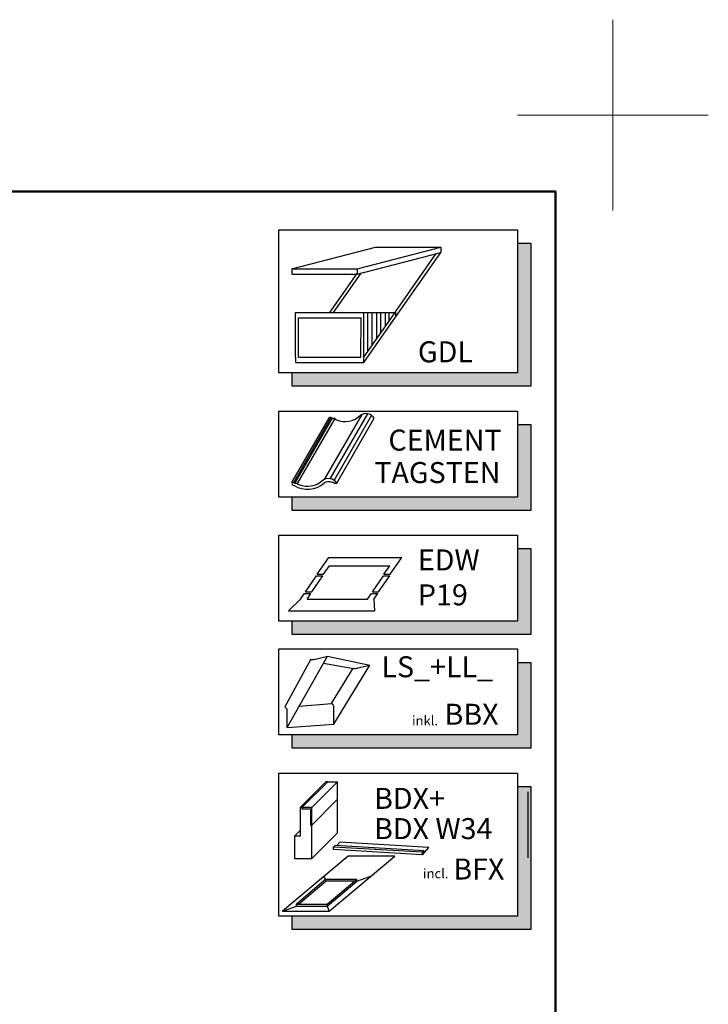
# Model space of a CAD drawing. Extents: x 0 to 4400, y 1535 to 4705.
# Drawn here: x 3679 to 4400, y 3674 to 4705 of the extents above; entities that cross this region are included whole.
import ezdxf
from ezdxf.enums import TextEntityAlignment as Align

# ---------------------------------------------------------------- set-up
doc = ezdxf.new("R2010")
doc.units = 0
doc.header["$LTSCALE"] = 50
doc.header["$MEASUREMENT"] = 0
for name, color, linetype in [('logo', 1, 'CONTINUOUS'), ('VELUX_HATCH', 1, 'CONTINUOUS'), ('VELUX_INFO', 7, 'CONTINUOUS'), ('VELUX_ROOFINGMATERIAL', 3, 'CONTINUOUS')]:
    doc.layers.add(name, color=color, linetype=linetype)
doc.layers.add('R-H cont 0.18', color=7, linetype='CONTINUOUS', lineweight=18)
doc.layers.add('R-H cont 0.50', color=7, linetype='CONTINUOUS', lineweight=50)
doc.styles.add('Verdana', font='verdana.TTF')

# ---------------------------------------------------------------- blocks, each defined once
blk = doc.blocks.new('*U31')
at = {"layer": 'VELUX_INFO', "color": 7, "linetype": 'Continuous'}
for points in [[(1701.73, 949.24), (1708.73, 987.24), (1701.73, 987.24)], [(1708.73, 987.24), (1701.73, 949.24), (1708.73, 942.24)], [(1583.73, 949.24), (1583.73, 942.24), (1708.73, 942.24)], [(1708.73, 942.24), (1701.73, 949.24), (1583.73, 949.24)]]:
    blk.add_solid(points, dxfattribs=at)
blk = doc.blocks.new('*U32')
at = {"layer": 'VELUX_INFO', "color": 7, "linetype": 'Continuous'}
for points in [[(132, -7), (125, -75), (132, -82)], [(125, -7), (125, -75), (132, -7)], [(7, -75), (7, -82), (132, -82)], [(132, -82), (125, -75), (7, -75)]]:
    blk.add_solid(points, dxfattribs=at)
blk = doc.blocks.new('*U33')
at = {"layer": 'VELUX_INFO', "color": 7, "linetype": 'Continuous'}
for points in [[(1701.73, 1178.22), (1708.73, 1216.22), (1701.73, 1216.22)], [(1708.73, 1216.22), (1701.73, 1178.22), (1708.73, 1171.22)], [(1583.73, 1178.22), (1583.73, 1171.22), (1708.73, 1171.22)], [(1708.73, 1171.22), (1701.73, 1178.22), (1583.73, 1178.22)]]:
    blk.add_solid(points, dxfattribs=at)
blk = doc.blocks.new('*U52')
at = {"layer": 'VELUX_INFO', "color": 7, "linetype": 'Continuous'}
for points in [[(125, -45), (132, -7), (125, -7)], [(132, -7), (125, -45), (132, -52)], [(7, -45), (7, -52), (132, -52)], [(125, -45), (7, -45), (132, -52)]]:
    blk.add_solid(points, dxfattribs=at)
blk = doc.blocks.new('frame')
at = {"layer": 'R-H cont 0.18'}
for p, q in [((420, 307), (420, 287)), ((410, 297), (430, 297))]:
    blk.add_line(p, q, dxfattribs=at)
at = {"layer": 'R-H cont 0.50'}
blk.add_lwpolyline([(26, 289), (414, 289), (414, 8), (26, 8)], close=True, dxfattribs=at)

msp = doc.modelspace()

# ---------------------------------------------------------------- hatches: boundary and pattern name
at = {"layer": 'VELUX_HATCH'}
h = msp.add_hatch(dxfattribs=at)
h.set_pattern_fill('ANSI37', color=256, scale=50, angle=45.5, style=0)
h.set_pattern_definition([(90.5, (2130.511, 3012.816), (-6.249762, -0.05454), []), (180.5, (2130.511, 3012.816), (0.05454, -6.249762), [])])
h.paths.add_polyline_path([(3232.4, 4336.6), (3209.1, 4336.3), (3153.1, 4288.3), (3169.4, 4269.3), (3178.8, 4277.4), (3179.9, 4291.5), (3193.2, 4302.9, 0.680766), (3205.4, 4313.4)])
h.paths.add_polyline_path([(3209.1, 4336.3), (3232.4, 4336.6), (3272.3, 4370.8), (3249, 4370.6)])
h.paths.add_polyline_path([(3249, 4370.6), (3272.3, 4370.8), (3298.2, 4393.1), (3275, 4392.9)])
h.paths.add_polyline_path([(2134.7, 4382.6), (2333.2, 4384.3), (2333, 4402.6), (2134.6, 4400.8)], flags=9)
h.paths.add_polyline_path([(3061.4, 3021.3), (3230.5, 3022.8), (3230.4, 3041.1), (3061.2, 3039.6)], flags=9)
h.paths.add_polyline_path([(3693.4, 3027.8), (3928, 3029.8), (3927.9, 3045.8), (3693.2, 3043.8)], flags=9)
at = {"layer": 'VELUX_INFO'}
msp.add_hatch(color=7, dxfattribs=at).paths.add_polyline_path([(4200, 3765.8), (3964, 3765.8), (3964, 3751.8), (4214, 3751.8), (4214, 3901.8), (4200, 3901.8)])

# ---------------------------------------------------------------- linework, layer by layer
at = {"layer": 'VELUX_INFO', "color": 1}
for p, q in [((3963.8, 4444.1), (4051.4, 4466.8)), ((4032.2, 4444.1), (4119.8, 4466.8)), ((4051.4, 4466.7), (4119.8, 4466.7)), ((4119.8, 4466.8), (4119.8, 4461.2)), ((4119.8, 4466.7), (4119.8, 4461.1)), ((4032.2, 4438.5), (4119.8, 4461.2)), ((4072.5, 4393.5), (4119.8, 4461.1)), ((4072.5, 4399.1), (4115.1, 4460)), ((3963.8, 4444.1), (4032.2, 4444.1)), ((3963.8, 4444.1), (3963.8, 4438.7)), ((3963.8, 4438.5), (4032.2, 4438.5)), ((4003.5, 4398.4), (4032.2, 4439.3)), ((4007.5, 4398.4), (4036.3, 4439.5)), ((4032.2, 4444.1), (4032.2, 4438.5)), ((3967.7, 4398.4), (4039.2, 4398.4)), ((3967.7, 4351.6), (3967.7, 4398.4)), ((4003.3, 4398.1), (4003.5, 4398.4)), ((4039.2, 4398.4), (4072.5, 4398.4)), ((4039.2, 4351.6), (4072, 4398.4)), ((4039.2, 4345.9), (4039.2, 4398.4)), ((4043.5, 4357.7), (4043.5, 4398.4)), ((4048, 4364.1), (4048, 4398.4)), ((4052.7, 4370.9), (4052.7, 4398.4)), ((4057, 4376.9), (4057, 4398.4)), ((4061.7, 4383.7), (4061.7, 4398.4)), ((4065.6, 4389.3), (4065.6, 4398.4)), ((4072.5, 4399.1), (4072.5, 4393.5)), ((3970.8, 4392.8), (4036.3, 4392.8)), ((3970.9, 4351.6), (3970.8, 4392.8)), ((4036.2, 4351.6), (4036.3, 4392.8)), ((4039.2, 4345.9), (4072.5, 4393.5)), ((3967.7, 4351.6), (3967.7, 4346.1)), ((3967.7, 4345.9), (4039.2, 4345.9)), ((3970.9, 4351.6), (4036.2, 4351.6)), ((3998, 4223.4), (4037.3, 4291.5)), ((4043, 4292.2), (4003.7, 4224.2)), ((3963.9, 4220.3), (4003.2, 4288.3)), ((3965.8, 4220.3), (4005.1, 4288.3)), ((3966.8, 4219.2), (4006.1, 4287.3)), ((3969.7, 4219), (4009, 4287.1)), ((4004.9, 4288.4), (4003.2, 4288.3)), ((4006.1, 4287.3), (4005.1, 4288.3)), ((4009, 4287.1), (4006.4, 4287.2)), ((4008, 4222.4), (4047.3, 4290.5)), ((4010.8, 4219.4), (4050.1, 4287.5)), ((3990.3, 4124), (4002.5, 4141.5)), ((4002.5, 4141.5), (4079, 4141.5)), ((4066.8, 4124), (4079, 4141.5)), ((3996.8, 4124), (4003.1, 4133)), ((4003.1, 4133), (4066.5, 4133)), ((4060.2, 4124), (4066.5, 4133)), ((3978, 4105.5), (3989.6, 4122.3)), ((3984.6, 4105.5), (3996.2, 4122.3)), ((3989.6, 4122.3), (3996.2, 4122.3)), ((3990.3, 4124), (3996.8, 4124)), ((4048.2, 4105.5), (4059.7, 4122.3)), ((4054.7, 4105.5), (4066.3, 4122.3)), ((4059.7, 4122.3), (4066.3, 4122.3)), ((4060.2, 4124), (4066.8, 4124)), ((3978, 4105.5), (3984.6, 4105.5)), ((4048.2, 4105.5), (4054.7, 4105.5)), ((3972.8, 4097.9), (3960.4, 4085.6)), ((3972.8, 4097.9), (3977, 4103.8)), ((3977, 4103.8), (3983.8, 4103.8)), ((3979.7, 4097.9), (3983.8, 4103.8)), ((3979.7, 4097.9), (4043, 4097.9)), ((4043, 4097.9), (4047.1, 4103.8)), ((4047.4, 4103.8), (4053.9, 4103.8)), ((4049.8, 4097.9), (4053.9, 4103.8)), ((4049.8, 4097.9), (4050.3, 4085.6)), ((3960.4, 4085.6), (4050.3, 4085.6)), ((3983.7, 4035), (3956.5, 3985.1)), ((3958.9, 3963.7), (4001.2, 4038.2)), ((3988.6, 4035.3), (4001.2, 4038.2)), ((4001.2, 4038.2), (4045.6, 4028.8)), ((3997, 4030.8), (4028.2, 4025.5)), ((4005.4, 3988.6), (4028.1, 4025.6)), ((4007.8, 3967.1), (4045.6, 4028.8)), ((4033, 4025.9), (4045.6, 4028.8)), ((3958.9, 3963.7), (3958.9, 3982.1)), ((3971.5, 3985.8), (4005.4, 3988.6)), ((4007.8, 3967.1), (4007.8, 3985.6)), ((3958.9, 3963.7), (4007.8, 3967.1)), ((3974.3, 3879.6), (3972.4, 3879.6)), ((3974.3, 3879.6), (3974.3, 3878.4)), ((3974.3, 3878.4), (3983.3, 3878.4)), ((3983.3, 3878.4), (3983.3, 3861.4)), ((3984.6, 3861.4), (4011.6, 3888.4)), ((3984.6, 3861.4), (3984.6, 3879.6)), ((3983.3, 3861.4), (3984.6, 3861.4)), ((3984.6, 3826.3), (3984.6, 3861.4)), ((3966.4, 3849.7), (3972.4, 3855.8)), ((4007.5, 3838.2), (4009.2, 3840)), ((4100.6, 3832.8), (4007.5, 3838.2)), ((4007.5, 3835.6), (4007.5, 3838.2)), ((4102.3, 3834.5), (4009.2, 3840)), ((4011, 3839.9), (4014, 3843.4)), ((4107.3, 3837.9), (4014, 3843.4)), ((4100.6, 3830.2), (4107.3, 3837.9)), ((4100.6, 3830.2), (4007.3, 3835.6)), ((4100.6, 3832.8), (4102.3, 3834.5)), ((4100.6, 3830.2), (4100.6, 3832.8)), ((3999, 3804.1), (3997.6, 3807.8)), ((4031.9, 3802.6), (4046.4, 3807.8)), ((3970.9, 3778.5), (3999.5, 3802.6)), ((3999.5, 3804.6), (4031.9, 3804.6)), ((4000.8, 3778.5), (4031.9, 3804.6)), ((4000.8, 3776.5), (4031.9, 3802.6)), ((4031.9, 3802.6), (4031.9, 3804.6)), ((3968.5, 3776.5), (4000.8, 3776.5)), ((3954, 3771.2), (4002.8, 3771.2))]:
    msp.add_line(p, q, dxfattribs=at)
at = {"layer": 'VELUX_INFO'}
msp.add_line((3950, 4295), (4200, 4295), dxfattribs=at)
at = {"layer": 'VELUX_INFO', "color": 7}
for points in [[(3950, 4485), (4200, 4485), (4200, 4335), (3950, 4335)], [(3950, 4045.8), (4200, 4045.8), (4200, 3955.8), (3950, 3955.8)], [(3950, 3915.8), (4200, 3915.8), (4200, 3765.8), (3950, 3765.8)]]:
    msp.add_lwpolyline(points, close=True, dxfattribs=at)
for points in [[(4200, 4471), (4214, 4471), (4214, 4321), (3964, 4321), (3964, 4335)], [(4200, 4031.8), (4214, 4031.8), (4214, 3941.8), (3964, 3941.8), (3964, 3955.8)], [(4200, 3901.8), (4214, 3901.8), (4214, 3751.8), (3964, 3751.8), (3964, 3765.8)]]:
    msp.add_lwpolyline(points, dxfattribs=at)
at = {"layer": 'VELUX_INFO'}
for points in [[(3950, 4295), (4200, 4295), (4200, 4205), (3950, 4205)], [(3950, 4165), (4200, 4165), (4200, 4075), (3950, 4075)]]:
    msp.add_lwpolyline(points, close=True, dxfattribs=at)
for points in [[(4200, 4281), (4214, 4281), (4214, 4191), (3964, 4191), (3964, 4205)], [(4200, 4151), (4214, 4151), (4214, 4061), (3964, 4061), (3964, 4075)]]:
    msp.add_lwpolyline(points, dxfattribs=at)
at = {"layer": 'VELUX_INFO', "color": 1}
msp.add_lwpolyline([(3967.1, 4219.1, -0.194152), (3966.8, 4219.2), (3965.8, 4220.3, 0.215926), (3965.6, 4220.3), (3963.9, 4220.3), (3964, 4218, -0.061566), (3966.3, 4217, 0.331115), (3997.4, 4219.6, -0.311252), (4005.5, 4220.6), (4007, 4220.7, -0.21023), (4007.2, 4220.6), (4008.2, 4219.6, 0.184342), (4008.4, 4219.5), (4010.8, 4219.4, 0.465054), (3995.6, 4221.9, -0.287813), (3971.3, 4217.7, -0.165258), (3969.7, 4219), (3967.1, 4219.1)], format="xyb", dxfattribs=at)
for points in [[(4001.3, 3906.6), (3999.5, 3906.6), (3972.4, 3879.6), (3972.4, 3849.7), (3966.4, 3849.7), (3966.4, 3826.3), (3984.6, 3826.3), (4011.6, 3853.3), (4011.6, 3888.4), (4011.6, 3906.6), (3984.6, 3879.6), (3974.3, 3879.6), (4001.3, 3906.6), (4011.6, 3906.6)], [(4029.5, 3802.6), (3999.5, 3802.6), (3999.5, 3804.6), (3968.5, 3778.5), (4000.8, 3778.5), (4000.8, 3776.5), (4002.8, 3771.2), (4071.5, 3828.9), (4022.7, 3828.9), (3954, 3771.2), (3968.5, 3776.5), (3968.5, 3778.5)]]:
    msp.add_lwpolyline(points, dxfattribs=at)
for centre, radius, start, end in [((4041.4, 4282.3), 10.1, 30.8418, 130.6058), ((4004.9, 4288.1), 0.305, 44.0616, 92.8), ((4006.4, 4287.5), 0.305, 224.0616, 268.011), ((4011.8, 4288.7), 3.24, 210.1212, 247.6563), ((4019.4, 4307.2), 23.2, 247.6563, 311.8824), ((3985.5, 4045.6), 10.8, 260.4504, 286.8832), ((4029.8, 4036.2), 10.8, 260.4504, 286.8832), ((3954.3, 3981), 4.69, 13.9312, 62.9319), ((4003.3, 3984.4), 4.69, 13.9312, 62.9319)]:
    msp.add_arc(centre, radius, start, end, dxfattribs=at)
at = {"layer": 'VELUX_ROOFINGMATERIAL', "color": 0, "ltscale": 0.5}
msp.add_line((4211.4, 3827), (4211.4, 3896.3), dxfattribs=at)

# ---------------------------------------------------------------- block references
at = {"layer": 'logo', "xscale": 10, "yscale": 10, "zscale": 10}
msp.add_blockref('frame', (100, 1635), dxfattribs=at)
at = {"layer": 'VELUX_INFO', "color": 7, "linetype": 'Continuous', "xscale": 2, "yscale": 2, "zscale": 2}
for name, p in [('*U32', (3950, 4485)), ('*U52', (3950, 4045.8))]:
    msp.add_blockref(name, p, dxfattribs=at)
at = {"layer": 'VELUX_INFO', "xscale": 2, "yscale": 2, "zscale": 2}
for name, p in [('*U31', (796.5, 2306.5)), ('*U33', (796.5, 1718.6))]:
    msp.add_blockref(name, p, dxfattribs=at)

# ---------------------------------------------------------------- texts
at = {"layer": 'VELUX_INFO', "style": 'Verdana'}
for s, p in [('GDL', (4095.8, 4357.1)), ('EDW', (4095.8, 4139.1)), ('P19', (4095.8, 4102.5)), ('LS_+LL_', (4057.6, 4027.2)), ('BBX', (4123.7, 3977.4)), ('BDX+', (4049.9, 3889.3)), ('BDX W34', (4049.9, 3857.6)), ('BFX', (4132.9, 3815.3))]:
    msp.add_text(s, height=22, dxfattribs=at).set_placement(p, align=Align.MIDDLE_LEFT)
for s, p in [('CEMENT', (4124.2, 4264.6)), ('TAGSTEN', (4116.2, 4230.6))]:
    msp.add_text(s, height=22, dxfattribs=at).set_placement(p, align=Align.MIDDLE_CENTER)
for s, p in [('inkl.', (4116.9, 3965.7)), ('incl.', (4127.8, 3805.6))]:
    msp.add_text(s, height=10, dxfattribs=at).set_placement(p, align=Align.RIGHT)

doc.saveas('drawing.dxf')
